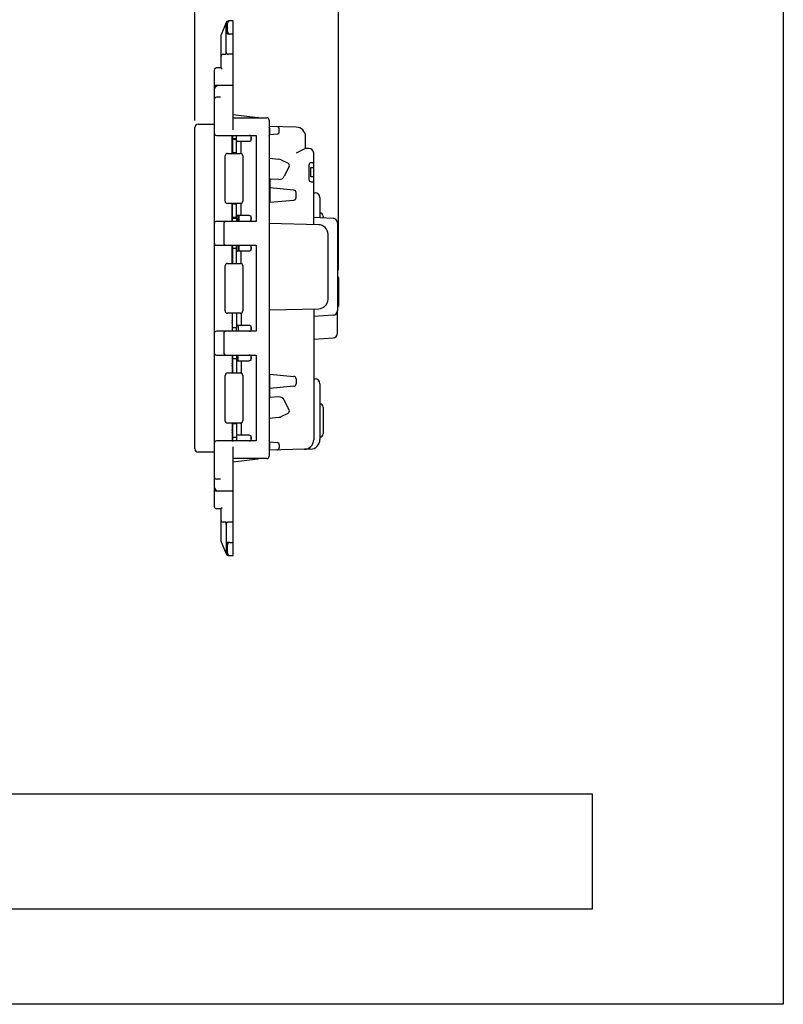
# Model space of a CAD drawing. Extents: x 0 to 3169, y -461 to 340.
# Drawn here: x 160 to 320, y 0 to 206 of the extents above; entities that cross this region are included whole.
import ezdxf

# ---------------------------------------------------------------- set-up
doc = ezdxf.new("R2010")
doc.units = 0
doc.layers.add('1', color=7, linetype='CONTINUOUS')

msp = doc.modelspace()

# ---------------------------------------------------------------- linework, layer by layer
at = {"layer": '1', "color": 5, "linetype": 'CONTINUOUS'}
for p, q in [((196.699999, 185.15), (196.699999, 232.999983)), ((226.799994, 153.750859), (226.799994, 232.999983)), ((203.275665, 205.658097), (202.18959, 203.093454)), ((203.250007, 199.499985), (203.250007, 205.499983)), ((203.55001, 203.749984), (203.55001, 205.499983)), ((204.75001, 203.249984), (203.750006, 203.249984)), ((204.75001, 198.999985), (203.750006, 198.999985)), ((202.150007, 196.149986), (202.400007, 195.899986)), ((200.750007, 195.649986), (200.750007, 104.350014)), ((204.75001, 192.499987), (201.250007, 192.499987)), ((202.050007, 189.999988), (201.250007, 189.999988)), ((204.75001, 186.361921), (209.886791, 185.745233)), ((204.75001, 185.7), (211.75001, 185.7)), ((196.699999, 116.35), (196.699999, 183.65)), ((197.399999, 184.35), (200.750007, 184.35)), ((212.25001, 185.2), (212.25001, 114.8)), ((217.952152, 183.750813), (212.25001, 183.899565)), ((204.549999, 178.249993), (204.549999, 181.99999)), ((204.599999, 181.99999), (204.599999, 178.249993)), ((205.399999, 181.3), (205.399999, 181.99999)), ((208.399999, 181.857062), (208.399999, 180.94292)), ((212.399999, 182.2), (213.937394, 182.315305)), ((212.399999, 182.2), (213.937394, 182.315305)), ((214.399999, 182.813904), (214.399999, 183.356352)), ((214.399999, 182.813904), (214.399999, 183.356352)), ((204.549999, 180.5), (204.599999, 180.5)), ((204.599999, 181.2), (205.399999, 181.2)), ((205.599999, 180.799991), (208.049999, 180.799991)), ((206.399999, 178.249993), (206.399999, 180.799991)), ((208.549999, 181.299991), (208.549999, 181.499991)), ((203.049997, 168.249993), (203.049997, 177.749993)), ((203.549997, 178.249993), (206.24001, 178.249993)), ((204.599999, 178.4), (205.399999, 178.4)), ((206.74001, 177.749993), (206.74001, 168.249993)), ((219.899996, 179.3), (217.899996, 178.3)), ((221.599999, 163.318172), (221.599999, 178.3)), ((212.25001, 177.241559), (214.278308, 177.041375)), ((214.799875, 176.88676), (216.234253, 176.177846)), ((216.460961, 175.508067), (215.443718, 173.449832)), ((220.599999, 175.8), (220.599999, 172.8)), ((221.399999, 176.3), (221.099999, 176.3)), ((214.309551, 172.782938), (212.399999, 172.875952)), ((221.099999, 172.3), (221.399999, 172.3)), ((221.599999, 172.1), (221.599999, 173.1)), ((217.44527, 170.54131), (212.399999, 171)), ((217.899999, 168.956578), (217.899999, 170.043363)), ((221.599999, 170.000001), (221.900003, 170.000001)), ((221.599999, 170.000001), (221.900003, 170.000001)), ((206.24001, 167.749993), (203.549997, 167.749993)), ((204.549999, 163.999996), (204.549999, 167.749993)), ((204.599999, 163.999996), (204.599999, 167.749993)), ((204.599999, 167.7), (205.399999, 167.7)), ((206.399999, 165.199995), (206.399999, 167.749993)), ((222.900003, 169.000001), (222.900003, 164.821998)), ((222.900003, 169.000001), (222.900003, 164.821998)), ((204.549999, 165.2), (204.599999, 165.2)), ((208.049999, 165.199995), (205.599999, 165.199995)), ((205.799999, 163.999996), (205.799999, 165.199995)), ((205.899999, 165.199995), (205.899999, 163.999996)), ((208.399999, 165.057067), (208.399999, 164.142924)), ((223.600003, 165.1), (223.600005, 164.779998)), ((223.600003, 165.1), (223.600005, 164.779998)), ((202.750007, 163.499996), (202.750007, 159.499997)), ((205.399999, 164.8), (204.599999, 164.8)), ((205.399999, 164.7), (205.399999, 163.999996)), ((208.549999, 164.499996), (208.549999, 164.699995)), ((222.645442, 163.294411), (212.25001, 163.530671)), ((221.599999, 164.899998), (225.659888, 164.656405)), ((221.599999, 164.899998), (225.659888, 164.656405)), ((226.599996, 163.6582), (226.599996, 145.3418)), ((226.599996, 163.6582), (226.599996, 145.3418)), ((224.599999, 147.705062), (224.599999, 161.294928)), ((204.549999, 155.199998), (204.549999, 158.999997)), ((204.599999, 158.999997), (204.599999, 155.199998)), ((205.399999, 158.300007), (205.399999, 158.999997)), ((205.799999, 157.799997), (205.799999, 158.999997)), ((205.899999, 158.999997), (205.899999, 157.799997)), ((208.399999, 158.857067), (208.399999, 157.942928)), ((205.599997, 157.799997), (208.049997, 157.799998)), ((206.399999, 155.199998), (206.399999, 157.799998)), ((208.549997, 158.299998), (208.549997, 158.499997)), ((203.049995, 145.25), (203.049995, 154.699998)), ((203.549995, 155.199998), (206.240008, 155.199998)), ((206.740008, 154.699998), (206.740008, 145.25)), ((226.599992, 152.450859), (226.599994, 152.450859)), ((226.599992, 152.450859), (226.599994, 152.450859)), ((226.799994, 152.250859), (226.799994, 147.499986)), ((226.799994, 152.250859), (226.799994, 147.499986)), ((226.599994, 147.299986), (226.599992, 147.299986)), ((226.599994, 147.299986), (226.599992, 147.299986)), ((226.799994, 147.499986), (226.799994, 146.25)), ((226.799994, 147.499986), (226.799994, 146.25)), ((206.240008, 144.75), (203.549995, 144.75)), ((204.549999, 144.75), (204.549999, 141.000003)), ((204.599999, 141.000002), (204.599999, 144.75)), ((206.399999, 144.800002), (206.399999, 142.200002)), ((212.25001, 145.469318), (222.645442, 145.705578)), ((221.599999, 145.681818), (221.599999, 118.255062)), ((226.599994, 146.05), (226.599996, 146.05)), ((226.599994, 146.05), (226.599996, 146.05)), ((226.599998, 140.591798), (226.599996, 145.3418)), ((226.599998, 140.591798), (226.599996, 145.3418)), ((225.659888, 144.343595), (221.599999, 144.100002)), ((225.659888, 144.343595), (221.599999, 144.100002)), ((202.750007, 140.500002), (202.750007, 136.500004)), ((205.399999, 141.000002), (205.399999, 141.699993)), ((208.049997, 142.200002), (205.599997, 142.200002)), ((205.799999, 142.200002), (205.799999, 141.000002)), ((208.399999, 142.057072), (208.399999, 141.142932)), ((208.549997, 141.500002), (208.549997, 141.700002)), ((221.599999, 139.35), (225.659891, 139.593594)), ((221.599999, 139.35), (225.659891, 139.593594)), ((204.549999, 136.000004), (204.549999, 132.250007)), ((204.599999, 136.000004), (204.599999, 132.250007)), ((205.399999, 135.2), (204.599999, 135.2)), ((205.399999, 136.000004), (205.399999, 135.3)), ((205.599998, 134.800005), (208.049998, 134.800005)), ((205.799999, 134.800005), (205.799999, 136.000004)), ((206.399999, 134.800005), (206.399999, 132.250007)), ((208.399999, 135.857075), (208.399999, 134.942935)), ((208.549998, 135.300005), (208.549998, 135.500005)), ((203.549996, 132.250007), (206.240008, 132.250007)), ((204.599999, 133.8), (204.549999, 133.8)), ((204.599999, 132.3), (205.399999, 132.3)), ((203.049996, 122.250007), (203.049996, 131.750007)), ((206.740008, 131.750007), (206.740008, 122.250007)), ((217.899999, 131.043422), (217.899999, 129.956637)), ((217.899999, 131.043422), (217.899999, 129.956637)), ((221.599999, 131), (221.900003, 131)), ((221.599999, 131), (221.900003, 131)), ((222.900003, 130), (222.900003, 118.284608)), ((222.900003, 130), (222.900003, 118.284608)), ((217.44527, 129.45869), (212.399999, 129)), ((217.44527, 129.45869), (212.399999, 129)), ((214.309551, 127.217062), (212.399999, 127.124048)), ((216.460961, 124.491933), (215.443718, 126.550168)), ((214.799875, 123.11324), (216.234253, 123.822154)), ((222.899926, 125.8), (222.900003, 125.8)), ((223.600003, 125.1), (223.600003, 119.5)), ((206.240008, 121.750007), (203.549996, 121.750007)), ((204.549999, 121.750007), (204.549999, 118.00001)), ((204.599999, 121.750007), (204.599999, 117.903713)), ((206.399999, 121.750007), (206.399999, 119.200009)), ((212.25001, 122.758441), (214.278308, 122.958625)), ((205.399999, 121.6), (204.599999, 121.6)), ((204.549999, 119.5), (204.599999, 119.5)), ((204.599999, 118.8), (205.399999, 118.8)), ((205.399999, 118.7), (205.399999, 118.00001)), ((208.049998, 119.200009), (205.599998, 119.200009)), ((208.399999, 119.057079), (208.399999, 118.142939)), ((208.549998, 118.50001), (208.549998, 118.700009)), ((212.399999, 117.788197), (213.937394, 117.695923)), ((222.900003, 118.8), (222.899926, 118.8)), ((200.750007, 115.65), (197.399999, 115.65)), ((219.645961, 116.25559), (212.25001, 116.0875)), ((214.399999, 117.197324), (214.399999, 116.625128)), ((220.945446, 116.285124), (219.645438, 116.255578)), ((220.945446, 116.285124), (219.645438, 116.255578)), ((211.75001, 114.3), (204.75001, 114.3)), ((204.75001, 113.638079), (209.886791, 114.254767)), ((202.050007, 110.000012), (201.250007, 110.000012)), ((204.75001, 107.500013), (201.250007, 107.500013)), ((202.150007, 103.850014), (202.400007, 104.100014)), ((203.250007, 100.500015), (203.250007, 95.354761)), ((204.75001, 101.000015), (203.750006, 101.000015)), ((202.18959, 96.906546), (203.275665, 94.341903)), ((203.250007, 96.250016), (203.250007, 94.500017)), ((203.55001, 94.500017), (203.55001, 96.250016)), ((204.050009, 96.750016), (203.750006, 96.750016)), ((204.050009, 96.750016), (204.75001, 96.750016))]:
    msp.add_line(p, q, dxfattribs=at)
for points in [[(0, 0), (0, 340), (320, 340), (320, 0), (0, 0)], [(280, 20), (280, 44), (40, 44), (40, 20), (280, 20)]]:
    msp.add_lwpolyline(points, close=True, dxfattribs=at)
for points in [[(204.75001, 183.19999), (204.75001, 205.999983), (203.750006, 205.999983)], [(202.150007, 202.898477), (202.150007, 196.149986), (201.250007, 196.149986)], [(202.650007, 198.999985), (203.250007, 198.999985), (203.250007, 199.499985)], [(201.250007, 181.99999), (209.549999, 181.99999), (209.549998, 163.999996), (201.250007, 163.999996)], [(212.25001, 181.885046), (212.399999, 182.2), (212.399999, 183.408526)], [(220.599999, 179.3), (219.899996, 179.3), (219.899996, 181.751494)], [(205.399999, 178.249993), (205.399999, 181.3), (204.549999, 181.3)], [(221.599999, 175.5), (221.599999, 176.3), (221.599999, 176.5)], [(221.399999, 173.3), (220.999999, 173.3), (220.999999, 175.3), (221.399999, 175.3)], [(212.25001, 173.199979), (212.399999, 172.9), (212.399999, 168.000002)], [(204.549999, 164.7), (205.399999, 164.7), (205.399999, 167.749993)], [(212.25001, 168), (212.399999, 168.000002), (217.445264, 168.458631)], [(201.250006, 158.999997), (209.549997, 158.999997), (209.549996, 141.000002), (201.250006, 141.000002)], [(205.399999, 155.25), (205.399999, 158.300007), (204.549999, 158.300007)], [(205.399999, 144.75), (205.399999, 141.699993), (204.549999, 141.699993)], [(201.250006, 136.000004), (209.549998, 136.000004), (209.549996, 118.00001), (201.250006, 118.00001)], [(204.549999, 135.3), (205.399999, 135.3), (205.399999, 132.250007)], [(212.25001, 132), (212.399982, 132), (217.445264, 131.541369)], [(212.25001, 132), (212.399982, 132), (217.445264, 131.541369)], [(212.25001, 126.800021), (212.399999, 127.1), (212.399982, 132)], [(205.399999, 121.750007), (205.399999, 118.7), (204.549999, 118.7)], [(212.399999, 116.579672), (212.399999, 117.788197), (212.25001, 118.103152)], [(203.750007, 94.000017), (204.75001, 94.000017), (204.75001, 116.80001)], [(201.250007, 103.850014), (202.150007, 103.850014), (202.150007, 97.101523)], [(203.250007, 100.500015), (203.250007, 101.000015), (202.650007, 101.000015)]]:
    msp.add_lwpolyline(points, dxfattribs=at)
for centre, radius, start, end in [((203.750006, 205.499983), 0.5, 161.564972, -179.999998), ((203.750007, 205.499983), 0.5, 90.000012, 161.565001), ((204.050009, 205.499983), 0.5, 89.999999, 179.999998), ((202.650007, 202.898477), 0.5, 157.048315, 179.999998), ((203.750006, 203.749984), 0.5, 179.999998, -89.999999), ((204.050009, 203.749984), 0.5, -179.999998, -89.999999), ((202.650007, 198.499985), 0.5, 89.999999, -179.999998), ((203.750006, 199.499985), 0.5, 179.999998, -89.999999), ((201.250007, 195.649986), 0.5, 89.999999, -179.999998), ((201.750007, 191.499988), 1, 89.999999, 179.999998), ((201.250007, 191.999987), 0.5, 89.999999, -179.999998), ((201.250007, 189.499988), 0.5, 89.999999, 179.999998), ((209.836783, 185.24774), 0.5, 64.758715, 84.259946), ((211.75001, 185.2), 0.5, 0, 89.999999), ((197.399999, 183.65), 0.7, 89.999999, 179.999998), ((211.899999, 183.408526), 0.5, -0.000002, 45.571305), ((213.899999, 183.356352), 0.5, 0, 88.505665), ((213.899999, 183.356352), 0.5, 0, 88.505665), ((217.899996, 181.751494), 2, 0, 88.505665), ((201.250007, 182.49999), 0.5, 179.999998, -89.999999), ((208.049999, 181.499991), 0.5, 0, 89.933642), ((213.899999, 182.813904), 0.5, -85.710846, 0), ((213.899999, 182.813904), 0.5, -85.710846, 0), ((203.599999, 179.999999), 1, -18.194872, 18.194872), ((205.599999, 180.599991), 0.2, 89.999999, -179.999998), ((208.049999, 181.299991), 0.5, -89.999993, 0), ((203.549997, 177.749993), 0.5, 89.999999, 179.999998), ((206.24001, 177.749993), 0.5, 0, 89.999999), ((220.599999, 178.3), 1, 0, 89.999999), ((214.090961, 175.452382), 1.6, 63.699999, 83.275721), ((216.012718, 175.729603), 0.5, -26.3, 63.699999), ((221.099999, 175.8), 0.5, 89.999999, 179.999998), ((221.399999, 176.5), 0.2, -89.999999, 0), ((221.399999, 175.5), 0.2, -89.999999, 0), ((214.367934, 173.981517), 1.2, -92.788664, -26.3), ((221.399999, 173.1), 0.2, 0, 89.999999), ((221.099999, 172.8), 0.5, 179.999998, -89.999999), ((221.399999, 172.1), 0.2, 0, 89.999999), ((217.399999, 170.043363), 0.5, 0, 84.80524), ((221.900003, 169.000001), 1, 0, 89.999999), ((221.900003, 169.000001), 1, 0, 89.999999), ((203.549997, 168.249993), 0.5, 179.999998, -89.999999), ((206.24001, 168.249993), 0.5, -89.999999, 0), ((217.399999, 168.956578), 0.5, -84.805916, 0), ((203.599999, 165.999999), 1, -18.194872, 18.194872), ((205.599999, 165.399995), 0.2, 179.999998, -89.999999), ((208.049999, 164.699995), 0.5, 0, 89.999999), ((222.900003, 165.1), 0.7, 0, 89.999999), ((222.900003, 165.1), 0.7, 0, 89.999999), ((201.250007, 163.499996), 0.5, 89.999999, -179.999998), ((203.250007, 163.499996), 0.5, 89.999999, 179.999998), ((208.049999, 164.499996), 0.5, -89.999999, 0), ((222.599999, 161.294928), 2, 0, 88.698046), ((225.599996, 163.6582), 1, 0, 86.566367), ((225.599996, 163.6582), 1, 0, 86.566367), ((201.250006, 159.499997), 0.5, 179.999998, -89.999999), ((203.250007, 159.499997), 0.5, 179.999998, -90.000002), ((208.049997, 158.499997), 0.5, 0, 89.933642), ((203.599999, 156.999999), 1, -18.194872, 18.194872), ((205.599997, 157.599997), 0.2, 89.999999, -179.999998), ((208.049997, 158.299998), 0.5, -89.999993, 0), ((203.549995, 154.699998), 0.5, 89.999999, 179.999998), ((206.240008, 154.699998), 0.5, 0, 89.999999), ((226.599994, 152.250859), 0.2, 0, 89.999999), ((226.599994, 152.250859), 0.2, 0, 89.999999), ((222.599999, 147.705062), 2, -88.698047, 0), ((226.599994, 147.499986), 0.2, -89.999999, 0), ((226.599994, 147.499986), 0.2, -89.999999, 0), ((203.549995, 145.25), 0.5, 179.999998, -89.999999), ((206.240008, 145.25), 0.5, -89.999999, 0), ((225.599996, 145.3418), 1, -86.566367, 0), ((225.599996, 145.3418), 1, -86.566367, 0), ((226.599994, 146.25), 0.2, -89.999999, 0), ((226.599994, 146.25), 0.2, -89.999999, 0), ((203.599999, 143.000001), 1, -18.194872, 18.194872), ((205.599997, 142.400002), 0.2, 179.999998, -89.999999), ((201.250006, 140.500002), 0.5, 89.999999, -179.999998), ((203.250007, 140.500002), 0.5, 89.999999, 179.999998), ((208.049997, 141.700002), 0.5, 0, 89.999999), ((208.049997, 141.500002), 0.5, -89.999999, 0), ((225.599998, 140.591798), 1, -86.566371, 0), ((225.599998, 140.591798), 1, -86.566371, 0), ((201.250006, 136.500004), 0.5, 179.999998, -89.999999), ((203.250007, 136.500004), 0.5, 179.999998, -90.000002), ((203.599999, 134.000001), 1, -18.194872, 18.194872), ((205.599998, 134.600005), 0.2, 89.999999, -179.999998), ((208.049998, 135.300005), 0.5, -89.999993, 0), ((208.049998, 135.500005), 0.5, 0, 89.933642), ((203.549996, 131.750007), 0.5, 89.999999, 179.999998), ((206.240008, 131.750007), 0.5, 0, 89.999999), ((217.399999, 131.043422), 0.5, 0, 84.805916), ((217.399999, 131.043422), 0.5, 0, 84.805916), ((217.399999, 129.956637), 0.5, -84.80524, 0), ((217.399999, 129.956637), 0.5, -84.80524, 0), ((221.900003, 130), 1, 0, 89.999999), ((221.900003, 130), 1, 0, 89.999999), ((214.367934, 126.018483), 1.2, 26.3, 92.788664), ((216.012718, 124.270397), 0.5, -63.699999, 26.3), ((222.900003, 125.1), 0.7, 0, 89.999999), ((203.549996, 122.250007), 0.5, 179.999998, -89.999999), ((206.240008, 122.250007), 0.5, -89.999999, 0), ((214.090961, 124.547618), 1.6, -83.275721, -63.699999), ((203.599999, 120.000001), 1, -18.194872, 18.194872), ((201.250006, 117.50001), 0.5, 89.999999, -179.999998), ((205.599998, 119.400009), 0.2, 179.999998, -89.999999), ((208.049998, 118.700009), 0.5, 0, 89.999999), ((208.049998, 118.50001), 0.5, -89.999999, 0), ((213.899999, 117.197324), 0.5, 0, 85.710846), ((219.599999, 118.255062), 2, -88.683156, 0), ((220.900003, 118.284608), 2, -88.698046, 0), ((220.900003, 118.284608), 2, -88.698046, 0), ((222.900003, 119.5), 0.7, -89.999999, 0), ((197.399999, 116.35), 0.7, -179.999998, -89.999999), ((211.899999, 116.579672), 0.5, -45.571302, 0), ((213.899999, 116.625128), 0.5, -88.814739, 0), ((209.836783, 114.75226), 0.5, -84.259946, -64.758715), ((211.75001, 114.8), 0.5, -89.999999, 0), ((201.250007, 110.500012), 0.5, -179.999998, -89.999999), ((201.750007, 108.500012), 1, -179.999998, -89.999999), ((201.250007, 108.000013), 0.5, -179.999998, -89.999999), ((201.250007, 104.350014), 0.5, -179.999998, -89.999999), ((202.650007, 101.500015), 0.5, -179.999998, -89.999999), ((203.750006, 100.500015), 0.5, 89.999999, 179.999998), ((202.650007, 97.101523), 0.5, -179.999998, -157.048315), ((203.750006, 96.250016), 0.5, 89.999999, -179.999998), ((204.050009, 96.250016), 0.5, 89.999999, -179.999998), ((203.750006, 94.500017), 0.5, -179.999998, -161.565013), ((203.750006, 94.500017), 0.5, -161.565013, -89.999987), ((204.050009, 94.500017), 0.5, 179.999998, -89.999999)]:
    msp.add_arc(centre, radius, start, end, dxfattribs=at)

doc.saveas('drawing.dxf')
